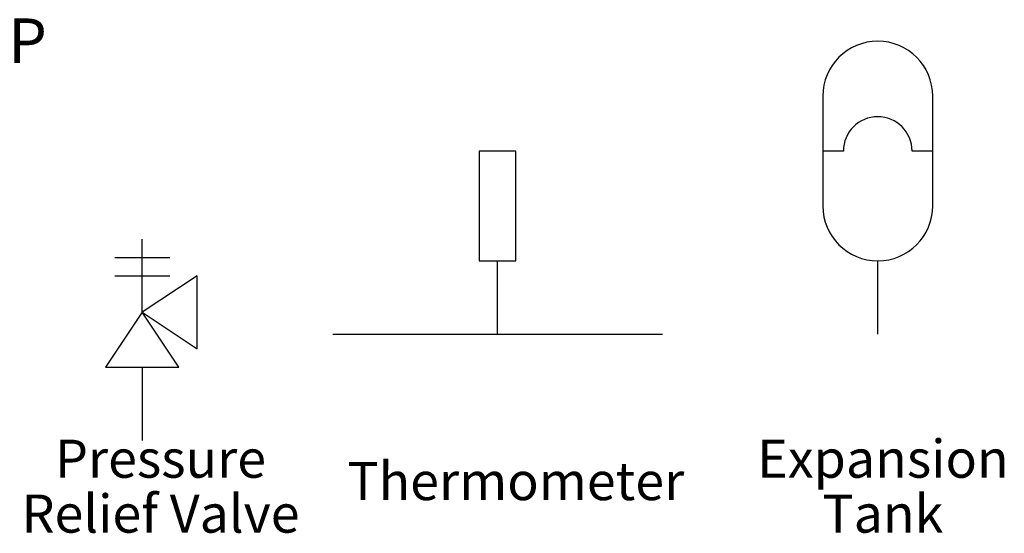
# Model space of a CAD drawing. Extents: x 29.59 to 38.4, y 2.71 to 9.72.
# Drawn here: x 32.76 to 34.86, y 4.19 to 5.29 of the extents above; entities that cross this region are included whole.
import ezdxf
from ezdxf.enums import TextEntityAlignment as Align

# ---------------------------------------------------------------- set-up
doc = ezdxf.new("R2010")
doc.units = 0
doc.header["$LTSCALE"] = 0.5
doc.header["$MEASUREMENT"] = 0
doc.layers.add('1', color=1, linetype='Continuous', lineweight=30)
doc.layers.add('4', color=4, linetype='Continuous', lineweight=25)
doc.layers.add('G-Medium', color=30, linetype='Continuous')
doc.styles.add('style1', font='arial.ttf')

msp = doc.modelspace()

# ---------------------------------------------------------------- linework, layer by layer
for p, q in [((34.4774, 5.124), (34.4774, 4.8896)), ((34.7118, 4.8896), (34.7118, 5.124)), ((34.5214, 5.0068), (34.4774, 5.0068)), ((34.7118, 5.0068), (34.6679, 5.0068))]:
    msp.add_line(p, q)
for centre, radius, start, end in [((34.5946, 5.124), 0.1172, 0, 180), ((34.5946, 5.0068), 0.0732, 0, 180), ((34.5946, 4.8896), 0.1172, 180, 0)]:
    msp.add_arc(centre, radius, start, end)
at = {"layer": '1', "color": 7}
for p, q in [((33.026, 4.6627), (33.026, 4.819)), ((32.9674, 4.7799), (33.0846, 4.7799)), ((32.9674, 4.7408), (33.0846, 4.7408)), ((33.026, 4.5455), (33.026, 4.3893))]:
    msp.add_line(p, q, dxfattribs=at)
msp.add_lwpolyline([(33.7447, 4.7724), (33.8228, 4.7724), (33.8228, 5.0068), (33.7447, 5.0068)], close=True, dxfattribs=at)
for points in [[(33.7838, 4.6162), (33.7838, 4.7724)], [(33.026, 4.6627), (33.1432, 4.5846), (33.1432, 4.7408), (33.026, 4.6627)], [(33.026, 4.6627), (32.9479, 4.5455), (33.1042, 4.5455), (33.026, 4.6627)], [(33.4322, 4.6162), (34.1353, 4.6162)]]:
    msp.add_lwpolyline(points, dxfattribs=at)
at = {"layer": 'G-Medium', "color": 7}
msp.add_line((34.5946, 4.6162), (34.5946, 4.7724), dxfattribs=at)

# ---------------------------------------------------------------- texts
at = {"layer": '4', "color": 7, "style": 'style1'}
for s, p in [('Pressure', (33.0651, 4.3502)), ('Expansion', (34.6056, 4.3502)), ('Thermometer', (33.8228, 4.3024)), ('Relief Valve', (33.0651, 4.233)), ('Tank', (34.6056, 4.233))]:
    msp.add_text(s, height=0.08125, dxfattribs=at).set_placement(p, align=Align.MIDDLE_CENTER)
at = {"layer": 'G-Medium', "color": 7, "insert": (32.5396, 5.3092), "char_height": 0.09525, "width": 0.901661, "attachment_point": 5, "style": 'style1'}
msp.add_mtext('COLD WATER\\PMAKE-UP', dxfattribs=at)

doc.saveas('drawing.dxf')
